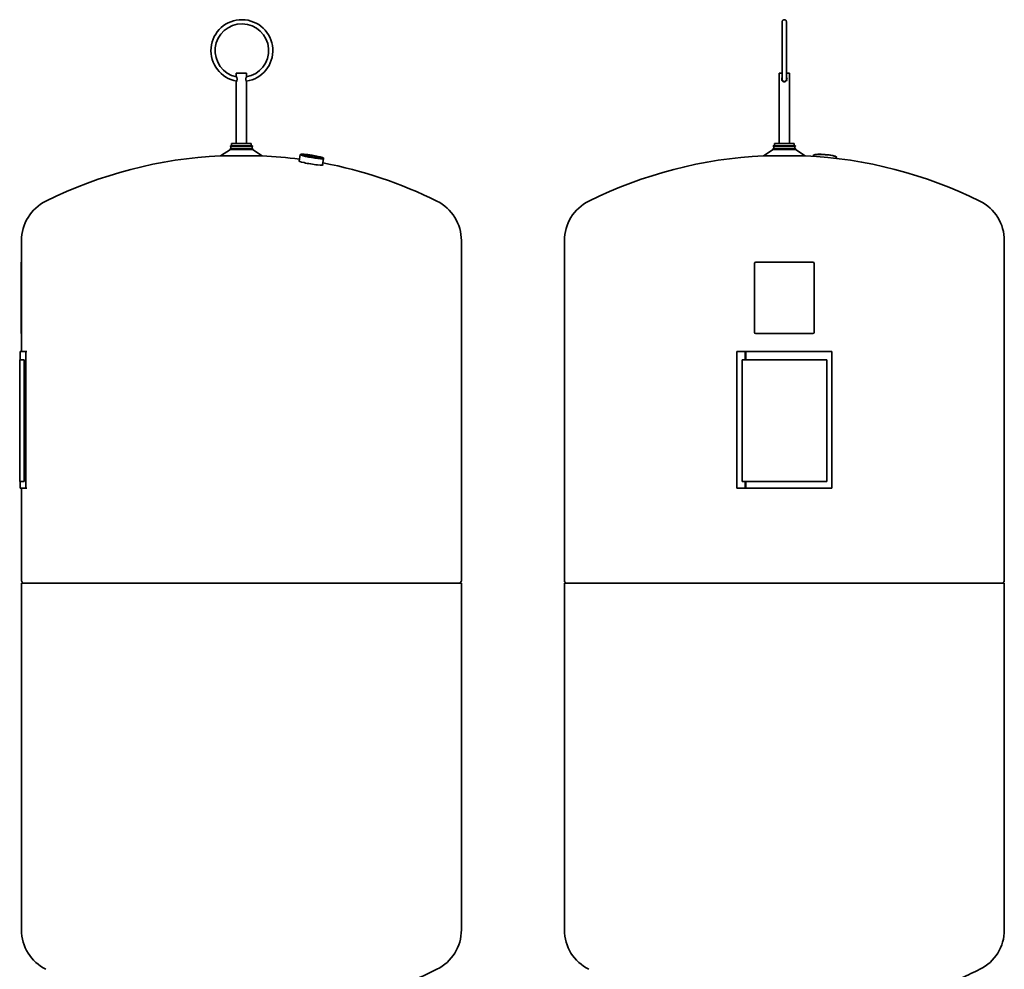
# Model space of a CAD drawing. Units: millimetres. Extents: x 172 to 1828, y 94 to 2873.
# Drawn here: x 172 to 1828, y 1275 to 2873 of the extents above; entities that cross this region are included whole.
import ezdxf

# ---------------------------------------------------------------- set-up
doc = ezdxf.new("R2010")
doc.units = ezdxf.units.MM
doc.header["$LTSCALE"] = 10
doc.layers.add('Sichtbar (ISO)', color=7, linetype='Continuous', lineweight=35)

msp = doc.modelspace()

# ---------------------------------------------------------------- linework, layer by layer
at = {"layer": 'Sichtbar (ISO)'}
for p, q in [((1454.9, 2772.1), (1454.9, 2869.1)), ((1461.9, 2869.1), (1461.9, 2772.1)), ((553.8, 2782.6), (536.6, 2782.6)), ((536.6, 2782.6), (536.6, 2777.1)), ((553.8, 2782.6), (553.8, 2777.1)), ((1454.9, 2782.6), (1449.8, 2782.6)), ((1449.8, 2782.6), (1449.8, 2664.6)), ((1467, 2782.6), (1461.9, 2782.6)), ((1467, 2782.6), (1467, 2664.6)), ((536.6, 2768.1), (536.6, 2664.6)), ((553.8, 2768.1), (553.8, 2664.6)), ((526.6, 2654.1), (510.1, 2643.6)), ((563.8, 2660.2), (526.6, 2660.2)), ((526.6, 2659.6), (526.6, 2660.2)), ((563.8, 2659.6), (526.6, 2659.6)), ((563.8, 2656.1), (526.6, 2656.1)), ((526.6, 2654.1), (526.6, 2656.1)), ((563.8, 2654.1), (526.6, 2654.1)), ((529.1, 2664.6), (528.6, 2664.1)), ((561.8, 2664.1), (528.6, 2664.1)), ((528.6, 2660.2), (528.6, 2664.1)), ((529.1, 2664.6), (561.3, 2664.6)), ((561.3, 2664.6), (561.8, 2664.1)), ((561.8, 2660.2), (561.8, 2664.1)), ((563.8, 2659.6), (563.8, 2660.2)), ((563.8, 2654.1), (563.8, 2656.1)), ((563.8, 2654.1), (580.3, 2643.6)), ((1439.8, 2654.1), (1423.3, 2643.6)), ((1477, 2660.2), (1439.8, 2660.2)), ((1439.8, 2659.6), (1439.8, 2660.2)), ((1477, 2659.6), (1439.8, 2659.6)), ((1477, 2656.1), (1439.8, 2656.1)), ((1439.8, 2654.1), (1439.8, 2656.1)), ((1477, 2654.1), (1439.8, 2654.1)), ((1442.3, 2664.6), (1441.8, 2664.1)), ((1475, 2664.1), (1441.8, 2664.1)), ((1441.8, 2660.2), (1441.8, 2664.1)), ((1442.3, 2664.6), (1474.5, 2664.6)), ((1474.5, 2664.6), (1475, 2664.1)), ((1475, 2660.2), (1475, 2664.1)), ((1477, 2659.6), (1477, 2660.2)), ((1477, 2654.1), (1477, 2656.1)), ((1477, 2654.1), (1493.5, 2643.6)), ((580.3, 2643.6), (510.1, 2643.6)), ((642.3, 2634.5), (644, 2645.6)), ((644.7, 2646.1), (644.1, 2645.7)), ((681.8, 2628.2), (683.5, 2639.2)), ((683.1, 2640), (683.5, 2639.4)), ((1493.5, 2643.6), (1423.3, 2643.6)), ((1506.8, 2642.9), (1506.9, 2644.2)), ((1507.8, 2645.1), (1507.2, 2644.7)), ((1546.1, 2641.6), (1546.5, 2641.1)), ((1546.6, 2639.2), (1546.7, 2640.5)), ((175.2, 2464.7), (175.2, 2501.1)), ((915.2, 1929.3), (915.2, 2501.1)), ((1088.4, 1929.3), (1088.4, 2501.1)), ((1828.4, 1929.3), (1828.4, 2501.1)), ((175.2, 2464.7), (174.9, 2464.7)), ((174.9, 2462.7), (174.9, 2464.7)), ((174.9, 2462.7), (174.9, 2346.7)), ((175.2, 2464.7), (175.2, 2462.7)), ((175.2, 2462.7), (175.2, 2346.7)), ((1408.4, 2346.7), (1408.4, 2462.7)), ((1410.4, 2464.7), (1506.4, 2464.7)), ((1508.4, 2462.7), (1508.4, 2346.7)), ((174.9, 2344.7), (174.9, 2346.7)), ((174.9, 2344.7), (175.2, 2344.7)), ((175.2, 2346.7), (175.2, 2344.7)), ((175.2, 2314.7), (175.2, 2344.7)), ((1506.4, 2344.7), (1410.4, 2344.7)), ((173.2, 2314.7), (182.7, 2314.7)), ((173.2, 2300.7), (173.2, 2314.7)), ((184, 2314.7), (182.7, 2314.7)), ((182.7, 2084.7), (182.7, 2314.7)), ((1378.4, 2314.7), (1392.3, 2314.7)), ((1378.4, 2084.7), (1378.4, 2314.7)), ((1393.2, 2314.7), (1392.3, 2314.7)), ((1392.3, 2300.7), (1392.3, 2314.7)), ((1393.7, 2314.7), (1393.2, 2314.7)), ((1393.2, 2300.7), (1393.2, 2314.7)), ((1393.7, 2314.7), (1538.4, 2314.7)), ((1393.7, 2300.7), (1393.7, 2314.7)), ((1538.4, 2084.7), (1538.4, 2314.7)), ((172.2, 2300.7), (179.7, 2300.7)), ((172.2, 2095.7), (172.2, 2300.7)), ((179.7, 2095.7), (179.7, 2300.7)), ((1387.2, 2300.7), (1529.6, 2300.7)), ((1387.2, 2095.7), (1387.2, 2300.7)), ((1529.6, 2095.7), (1529.6, 2300.7)), ((179.7, 2095.7), (172.2, 2095.7)), ((173.2, 2084.7), (173.2, 2095.7)), ((1529.6, 2095.7), (1387.2, 2095.7)), ((1392.3, 2084.7), (1392.3, 2095.7)), ((1393.2, 2084.7), (1393.2, 2095.7)), ((1393.7, 2084.7), (1393.7, 2095.7)), ((173.2, 2084.7), (182.7, 2084.7)), ((175.2, 1929.3), (175.2, 2084.7)), ((184, 2084.7), (182.7, 2084.7)), ((1378.4, 2084.7), (1392.3, 2084.7)), ((1393.2, 2084.7), (1392.3, 2084.7)), ((1393.7, 2084.7), (1393.2, 2084.7)), ((1393.7, 2084.7), (1538.4, 2084.7)), ((175.2, 1924.7), (915.2, 1924.7)), ((175.2, 1924.7), (175.2, 1341.8)), ((177.1, 1925.2), (175.6, 1927.8)), ((913.3, 1925.2), (914.8, 1927.8)), ((915.2, 1924.7), (915.2, 1341.8)), ((1088.4, 1924.7), (1828.4, 1924.7)), ((1088.4, 1924.7), (1088.4, 1341.8)), ((1090.2, 1925.2), (1088.8, 1927.8)), ((1826.5, 1925.2), (1828, 1927.8)), ((1828.4, 1924.7), (1828.4, 1341.8))]:
    msp.add_line(p, q, dxfattribs=at)
at = {"layer": 'Sichtbar (ISO)', "flags": 128}
for points in [[(1454.9, 2869.1), (1454.9, 2869.4), (1454.9, 2869.8), (1455, 2870.1), (1455.1, 2870.4), (1455.3, 2870.7), (1455.5, 2871), (1455.7, 2871.3), (1455.9, 2871.6), (1456.2, 2871.8), (1456.4, 2872), (1456.7, 2872.2), (1457, 2872.3), (1457.4, 2872.4), (1457.7, 2872.5), (1458, 2872.6), (1458.4, 2872.6), (1458.7, 2872.6), (1459.1, 2872.5), (1459.4, 2872.4), (1459.7, 2872.3), (1460, 2872.2), (1460.3, 2872), (1460.6, 2871.8), (1460.9, 2871.6), (1461.1, 2871.3), (1461.3, 2871), (1461.5, 2870.7), (1461.6, 2870.4), (1461.7, 2870.1), (1461.8, 2869.8), (1461.9, 2869.4), (1461.9, 2869.1)], [(536.6, 2777.1), (536.6, 2777), (536.7, 2776.9), (536.8, 2776.7), (536.9, 2776.5), (537.1, 2776.1), (537.2, 2775.8), (537.4, 2775.3), (537.5, 2774.8), (537.7, 2774.3), (537.8, 2773.7), (537.9, 2773.2), (537.9, 2772.6), (537.9, 2772), (537.8, 2771.4), (537.7, 2770.8), (537.5, 2770.3), (537.4, 2769.8), (537.2, 2769.4), (537.1, 2769), (536.9, 2768.7), (536.8, 2768.4), (536.7, 2768.2), (536.6, 2768.1), (536.6, 2768.1)], [(553.8, 2768.1), (553.8, 2768.1), (553.7, 2768.2), (553.6, 2768.4), (553.5, 2768.7), (553.4, 2769), (553.2, 2769.4), (553, 2769.8), (552.9, 2770.3), (552.7, 2770.8), (552.6, 2771.4), (552.6, 2772), (552.5, 2772.6), (552.6, 2773.2), (552.6, 2773.7), (552.7, 2774.3), (552.9, 2774.8), (553, 2775.3), (553.2, 2775.8), (553.4, 2776.1), (553.5, 2776.5), (553.6, 2776.7), (553.7, 2776.9), (553.8, 2777), (553.8, 2777.1)], [(1453.9, 2772.6), (1453.9, 2772.7), (1453.9, 2772.8), (1453.9, 2773), (1453.9, 2773.1), (1453.9, 2773.2), (1453.9, 2773.3), (1454, 2773.5), (1454, 2773.6), (1454, 2773.7), (1454.1, 2773.8), (1454.1, 2774), (1454.1, 2774.1), (1454.2, 2774.2), (1454.2, 2774.3), (1454.3, 2774.4), (1454.3, 2774.6), (1454.4, 2774.7), (1454.5, 2774.8), (1454.5, 2774.9), (1454.6, 2775), (1454.7, 2775.1), (1454.7, 2775.2), (1454.8, 2775.3), (1454.9, 2775.4)], [(1461.9, 2775.4), (1462.3, 2774.8), (1462.6, 2774.2), (1462.8, 2773.5), (1462.9, 2772.8), (1462.8, 2772), (1462.7, 2771.3), (1462.4, 2770.7), (1462.1, 2770), (1461.7, 2769.5), (1461.1, 2769), (1460.5, 2768.6), (1459.9, 2768.3), (1459.2, 2768.1), (1458.5, 2768.1), (1457.8, 2768.1), (1457, 2768.3), (1456.4, 2768.5), (1455.8, 2768.9), (1455.2, 2769.4), (1454.8, 2769.9), (1454.4, 2770.5), (1454.1, 2771.2), (1453.9, 2771.9), (1453.9, 2772.6)], [(1461.9, 2772.1), (1461.9, 2771.7), (1461.8, 2771.4), (1461.7, 2771.1), (1461.6, 2770.7), (1461.5, 2770.4), (1461.3, 2770.1), (1461.1, 2769.9), (1460.9, 2769.6), (1460.6, 2769.4), (1460.3, 2769.2), (1460, 2769), (1459.7, 2768.8), (1459.4, 2768.7), (1459.1, 2768.6), (1458.7, 2768.6), (1458.4, 2768.6), (1458, 2768.6), (1457.7, 2768.6), (1457.4, 2768.7), (1457, 2768.8), (1456.7, 2769), (1456.4, 2769.2), (1456.2, 2769.4), (1455.9, 2769.6), (1455.7, 2769.9), (1455.5, 2770.1), (1455.3, 2770.4), (1455.1, 2770.7), (1455, 2771.1), (1454.9, 2771.4), (1454.9, 2771.7), (1454.9, 2772.1)]]:
    msp.add_lwpolyline(points, dxfattribs=at)
at = {"layer": 'Sichtbar (ISO)'}
for centre, radius, start, end in [((545.9, 2820.6), 52, 278.2205, 260.3774), ((545.9, 2820.6), 45, 279.6085, 258.495), ((525.6, 2657.9), 2, 300, 60), ((564.8, 2657.9), 2, 120, 240), ((1438.8, 2657.9), 2, 300, 60), ((1478, 2657.9), 2, 120, 240), ((545.2, 1904.5), 740, 92.7175, 116.3878), ((545.2, 1904.5), 740, 82.4204, 87.2825), ((1458.4, 1904.5), 740, 92.7175, 116.3878), ((1458.4, 1904.5), 740, 63.6122, 87.2825), ((545.2, 1904.5), 740, 63.6122, 79.323), ((249.2, 2501.1), 74, 116.3878, 180), ((841.2, 2501.1), 74, 0, 63.6122), ((1162.4, 2501.1), 74, 116.3878, 180), ((1754.4, 2501.1), 74, 0, 63.6122), ((1410.4, 2462.7), 2, 90, 180), ((1506.4, 2462.7), 2, 0, 90), ((1410.4, 2346.7), 2, 180, 270), ((1506.4, 2346.7), 2, 270, 0), ((178.2, 1929.3), 3, 180, 210), ((176.2, 1924.7), 1, 0, 30), ((914.2, 1924.7), 1, 150, 180), ((912.2, 1929.3), 3, 330, 0), ((1091.4, 1929.3), 3, 180, 210), ((1089.4, 1924.7), 1, 0, 30), ((1827.4, 1924.7), 1, 150, 180), ((1825.4, 1929.3), 3, 330, 0), ((249.2, 1341.8), 74, 180, 243.6122), ((841.2, 1341.8), 74, 296.3878, 0), ((1162.4, 1341.8), 74, 180, 243.6122), ((1754.4, 1341.8), 74, 296.3878, 0), ((545.2, 1938.4), 740, 292.512, 296.3878), ((1458.4, 1938.4), 740, 293.7759, 296.3878)]:
    msp.add_arc(centre, radius, start, end, dxfattribs=at)
for centre, major_axis, ratio, start_param, end_param in [((662.1, 2631.8), (20.2, -3.3), 0.091212, 2.920278, 6.5045), ((663.8, 2642.4), (-19.7, 3.2), 0.091212, 6.191463, 9.5165), ((1526.8, 2642.4), (-19.9, 1.8), 0.157984, 3.141593, 6.283185), ((1526.9, 2642.9), (-19.4, 1.8), 0.157984, 3.302277, 6.122501)]:
    msp.add_ellipse(centre, major_axis=major_axis, ratio=ratio, start_param=start_param, end_param=end_param, dxfattribs=at)
for major_axis in [(-19.3, 3.1), (-13.3, 2.1)]:
    msp.add_ellipse((663.9, 2642.9), major_axis=major_axis, ratio=0.091212, dxfattribs=at)

doc.saveas('drawing.dxf')
